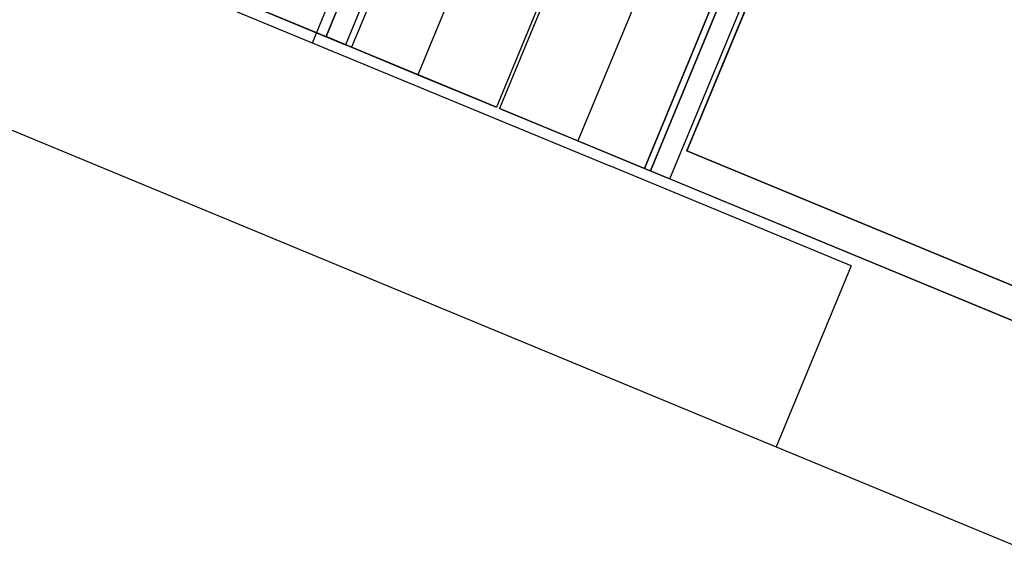
# Model space of a CAD drawing. Units: millimetres. Extents: x -341 to 410, y -221 to 371.
# Drawn here: x -93 to -86, y -185 to -181 of the extents above; entities that cross this region are included whole.
import ezdxf

# ---------------------------------------------------------------- set-up
doc = ezdxf.new("R2010")
doc.units = ezdxf.units.MM
doc.header["$LTSCALE"] = 2.42
doc.header["$MEASUREMENT"] = 0
doc.layers.get('0').update_dxf_attribs({"linetype": 'CONTINUOUS'})
doc.layers.add('dim', color=5, linetype='CONTINUOUS')

msp = doc.modelspace()

# ---------------------------------------------------------------- linework, layer by layer
at = {"color": 6, "linetype": 'Continuous'}
for p, q in [((-90.9047, -181.4092), (-97.5566, -178.6539)), ((-97.5104, -178.673), (-90.9509, -181.3901)), ((-89.9907, -178.6488), (-91.1005, -181.3281)), ((-91.1005, -181.3281), (-89.9907, -178.6488)), ((-89.8411, -178.7108), (-90.9509, -181.3901)), ((-89.8411, -178.7108), (-90.9509, -181.3901)), ((-89.7949, -178.73), (-90.9047, -181.4092)), ((-89.7949, -178.73), (-90.9047, -181.4092)), ((-89.7949, -178.73), (-90.9047, -181.4092)), ((-89.2868, -178.9404), (-90.3966, -181.6197)), ((-89.2868, -178.9404), (-90.3966, -181.6197)), ((-88.6863, -179.1892), (-89.796, -181.8684)), ((-88.6863, -179.1892), (-89.796, -181.8684)), ((-88.6617, -179.1994), (-89.7715, -181.8786)), ((-88.6617, -179.1994), (-89.7715, -181.8786)), ((-88.0612, -179.4481), (-89.1709, -182.1273)), ((-88.0612, -179.4481), (-89.1709, -182.1273)), ((-87.553, -179.6586), (-88.6628, -182.3378)), ((-87.553, -179.6586), (-88.6628, -182.3378)), ((-88.6628, -182.3378), (-87.553, -179.6586)), ((-88.6166, -182.357), (-87.5068, -179.6777)), ((-87.5068, -179.6777), (-88.6166, -182.357)), ((-88.467, -182.4189), (-87.3572, -179.7397)), ((-88.3362, -182.2025), (-87.3221, -179.7542)), ((-87.3221, -179.7542), (-88.3362, -182.2025)), ((-91.0507, -181.3487), (-90.9047, -181.4092)), ((-90.9509, -181.3901), (-90.9619, -181.3855)), ((-89.796, -181.8684), (-90.9047, -181.4092)), ((-90.9047, -181.4092), (-90.3966, -181.6197)), ((-90.3966, -181.6197), (-89.796, -181.8684)), ((-89.7715, -181.8786), (-89.1709, -182.1273)), ((-88.6628, -182.3378), (-89.7715, -181.8786)), ((-89.1709, -182.1273), (-88.6628, -182.3378)), ((-82.1462, -184.7665), (-88.3362, -182.2025)), ((-88.3362, -182.2025), (-82.1462, -184.7665)), ((-88.6628, -182.3378), (-88.5168, -182.3983)), ((-82.0109, -185.0931), (-88.6628, -182.3378)), ((-88.6056, -182.3615), (-88.6166, -182.357)), ((-88.6166, -182.357), (-82.0571, -185.074)), ((-88.6056, -182.3615), (-88.467, -182.4189))]:
    msp.add_line(p, q, dxfattribs=at)
at = {"color": 7, "linetype": 'Continuous'}
for p, q in [((-96.2483, -179.2867), (-88.9272, -182.3192)), ((-91.2046, -181.3759), (-90.5021, -179.6797)), ((-96.8223, -180.6726), (-89.5013, -183.705)), ((-91.1005, -181.3281), (-90.9619, -181.3855)), ((-90.9619, -181.3855), (-91.1005, -181.3281)), ((-87.0792, -183.0847), (-88.9272, -182.3192)), ((-87.0795, -183.0846), (-87.6535, -184.4704)), ((-89.5013, -183.705), (-87.6534, -184.4705)), ((-87.6535, -184.4704), (-83.9428, -186.0074))]:
    msp.add_line(p, q, dxfattribs=at)
msp.add_arc((21.2992, 7.1191), 225, 234.487515, 260.53554, dxfattribs=at)
at = {"color": 7, "linetype": 'Continuous', "start_tangent": (-0.92388, 0.382683), "end_tangent": (-0.92388, 0.382683)}
msp.add_spline([(-91.0508, -181.3487), (-91.0773, -181.3377), (-91.1005, -181.3281)], degree=3, dxfattribs=at)
at = {"layer": 'dim'}
msp.add_circle((21.2992, 7.1191), 228, dxfattribs=at)

doc.saveas('drawing.dxf')
